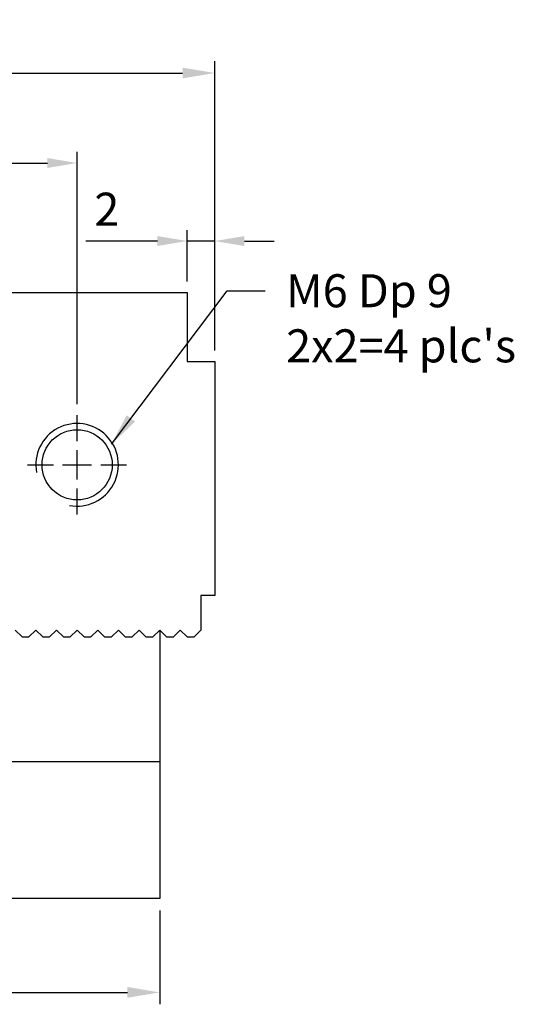
# Model space of a CAD drawing. Units: millimetres. Extents: x 6048 to 6229, y -4585 to -4340.
# Drawn here: x 6193 to 6229, y -4502 to -4431 of the extents above; entities that cross this region are included whole.
import ezdxf

# ---------------------------------------------------------------- set-up
doc = ezdxf.new("R2010")
doc.units = ezdxf.units.MM
doc.linetypes.add('CENTER2', pattern=[28.575, 19.05, -3.175, 3.175, -3.175])
doc.linetypes.add('CL-5', pattern=[7, 5, -0.5, 1, -0.5])
for name, color, linetype in [('01', 4, 'Continuous'), ('CLL', 1, 'CENTER2'), ('DIM', 6, 'Continuous'), ('G', 3, 'Continuous'), ('W', 7, 'Continuous')]:
    doc.layers.add(name, color=color, linetype=linetype)
doc.styles.add('TXT-1', font='txt.shx', dxfattribs={"width": 0.9, "bigfont": 'chineset.shx'})
doc.styles.add('TXT-7', font='txt.shx', dxfattribs={"width": 0.8, "bigfont": 'chineset.shx'})
doc.dimstyles.new('ISO-25', dxfattribs={"dimscale": 1.3, "dimtxt": 2, "dimasz": 1.8, "dimexe": 0.66666, "dimexo": 0.66666, "dimgap": 0.66666, "dimtad": 1, "dimdsep": 46, "dimtxsty": 'TXT-1', "dimcen": 2.5, "dimclrd": 256, "dimclre": 256, "dimclrt": 3, "dimadec": 0, "dimazin": 0, "dimtfac": 0.8, "dimtmove": 0, "dimatfit": 3, "dimfxl": 0, "dimlwd": -1, "dimarcsym": 0})

# ---------------------------------------------------------------- blocks, each defined once
blk = doc.blocks.new('螺絲-M10')
at = {"layer": '01'}
blk.add_circle((0, 0), 4.25, dxfattribs=at)
at = {"layer": 'CLL', "linetype": 'CL-5', "ltscale": 3}
for p, q in [((0, 2.86), (0, 6)), ((0, -1.76), (0, 1.76)), ((-6, 0), (-2.86, 0)), ((-1.76, 0), (1.76, 0)), ((2.86, 0), (6, 0)), ((0, -6), (0, -2.86))]:
    blk.add_line(p, q, dxfattribs=at)
at = {"layer": 'G'}
blk.add_arc((0, 0), 5, 259.1931, 190.8069, dxfattribs=at)
blk = doc.blocks.new('*D3')
at = {"layer": 'Defpoints', "color": 0}
for p in [(1789.56, 2143.877), (1825.56, 2143.877), (1825.56, 2137.071)]:
    blk.add_point(p, dxfattribs=at)
at = {"layer": 'DIM', "lineweight": -2}
for p, q in [((1789.56, 2143.01), (1789.56, 2136.204)), ((1825.56, 2143.01), (1825.56, 2136.204))]:
    blk.add_line(p, q, dxfattribs=at)
at = {"layer": 'DIM'}
blk.add_line((1791.9, 2137.071), (1823.22, 2137.071), dxfattribs=at)
for points in [[(1791.9, 2137.461), (1791.9, 2136.681), (1789.56, 2137.071)], [(1823.22, 2137.461), (1823.22, 2136.681), (1825.56, 2137.071)]]:
    blk.add_solid(points, dxfattribs=at)
at = {"layer": 'DIM', "color": 3, "insert": (1807.56, 2139.237), "char_height": 2.6, "attachment_point": 5, "style": 'TXT-1'}
blk.add_mtext('36', dxfattribs=at)
blk = doc.blocks.new('*D5')
at = {"layer": 'Defpoints', "color": 0}
for p in [(1829.56, 2203.823), (1785.56, 2182.877), (1829.56, 2182.877)]:
    blk.add_point(p, dxfattribs=at)
at = {"layer": 'DIM', "lineweight": -2}
for p, q in [((1785.56, 2183.743), (1785.56, 2204.69)), ((1829.56, 2183.743), (1829.56, 2204.69))]:
    blk.add_line(p, q, dxfattribs=at)
at = {"layer": 'DIM'}
blk.add_line((1787.9, 2203.823), (1827.22, 2203.823), dxfattribs=at)
for points in [[(1787.9, 2204.213), (1787.9, 2203.433), (1785.56, 2203.823)], [(1827.22, 2204.213), (1827.22, 2203.433), (1829.56, 2203.823)]]:
    blk.add_solid(points, dxfattribs=at)
at = {"layer": 'DIM', "color": 3, "insert": (1810.3, 2205.99), "char_height": 2.6, "attachment_point": 5, "style": 'TXT-1'}
blk.add_mtext('44', dxfattribs=at)
blk = doc.blocks.new('*D8')
at = {"layer": 'Defpoints', "color": 0}
for p in [(1827.56, 2191.624), (1827.56, 2187.877), (1829.56, 2182.877)]:
    blk.add_point(p, dxfattribs=at)
at = {"layer": 'DIM', "lineweight": -2}
for p, q in [((1827.56, 2188.677), (1827.56, 2192.424)), ((1829.56, 2183.677), (1829.56, 2192.424))]:
    blk.add_line(p, q, dxfattribs=at)
at = {"layer": 'DIM'}
for p, q in [((1825.4, 2191.624), (1820.2, 2191.624)), ((1829.56, 2191.624), (1827.56, 2191.624)), ((1831.72, 2191.624), (1833.88, 2191.624))]:
    blk.add_line(p, q, dxfattribs=at)
for points in [[(1825.4, 2191.984), (1825.4, 2191.264), (1827.56, 2191.624)], [(1831.72, 2191.984), (1831.72, 2191.264), (1829.56, 2191.624)]]:
    blk.add_solid(points, dxfattribs=at)
at = {"layer": 'DIM', "color": 3, "insert": (1821.72, 2193.624), "char_height": 2.4, "attachment_point": 5, "style": 'TXT-1'}
blk.add_mtext('2', dxfattribs=at)
blk = doc.blocks.new('*D15')
at = {"layer": 'Defpoints', "color": 0}
for p in [(1819.56, 2197.29), (1795.56, 2178.977), (1819.56, 2178.977)]:
    blk.add_point(p, dxfattribs=at)
at = {"layer": 'DIM', "lineweight": -2}
for p, q in [((1795.56, 2179.777), (1795.56, 2198.09)), ((1819.56, 2179.777), (1819.56, 2198.09))]:
    blk.add_line(p, q, dxfattribs=at)
at = {"layer": 'DIM'}
blk.add_line((1797.72, 2197.29), (1817.4, 2197.29), dxfattribs=at)
for points in [[(1797.72, 2197.65), (1797.72, 2196.93), (1795.56, 2197.29)], [(1817.4, 2197.65), (1817.4, 2196.93), (1819.56, 2197.29)]]:
    blk.add_solid(points, dxfattribs=at)
at = {"layer": 'DIM', "color": 3, "insert": (1807.56, 2199.29), "char_height": 2.4, "attachment_point": 5, "style": 'TXT-1'}
blk.add_mtext('24', dxfattribs=at)

msp = doc.modelspace()

# ---------------------------------------------------------------- linework, layer by layer
at = {"layer": 'W'}
for p, q in [((6165.003, -4450.767), (6205.003, -4450.767)), ((6205.003, -4450.767), (6205.003, -4455.767)), ((6205.003, -4455.767), (6207.003, -4455.767)), ((6207.003, -4455.767), (6207.003, -4472.767)), ((6206.003, -4472.767), (6206.003, -4475.267)), ((6207.003, -4472.767), (6206.003, -4472.767)), ((6192.503, -4475.267), (6193.003, -4475.767)), ((6193.503, -4475.767), (6194.003, -4475.267)), ((6194.003, -4475.267), (6194.503, -4475.767)), ((6195.003, -4475.767), (6195.503, -4475.267)), ((6195.503, -4475.267), (6196.003, -4475.767)), ((6196.503, -4475.767), (6197.003, -4475.267)), ((6197.003, -4475.267), (6197.503, -4475.767)), ((6198.003, -4475.767), (6198.503, -4475.267)), ((6198.503, -4475.267), (6199.003, -4475.767)), ((6199.503, -4475.767), (6200.003, -4475.267)), ((6200.003, -4475.267), (6200.503, -4475.767)), ((6201.003, -4475.767), (6201.503, -4475.267)), ((6201.503, -4475.267), (6202.003, -4475.767)), ((6202.503, -4475.767), (6203.003, -4475.267)), ((6203.003, -4475.267), (6203.503, -4475.767)), ((6203.003, -4475.267), (6203.003, -4484.817)), ((6204.003, -4475.767), (6204.503, -4475.267)), ((6204.503, -4475.267), (6205.003, -4475.767)), ((6205.503, -4475.767), (6206.003, -4475.267)), ((6193.003, -4475.767), (6193.503, -4475.767)), ((6194.503, -4475.767), (6195.003, -4475.767)), ((6196.003, -4475.767), (6196.503, -4475.767)), ((6197.503, -4475.767), (6198.003, -4475.767)), ((6199.003, -4475.767), (6199.503, -4475.767)), ((6200.503, -4475.767), (6201.003, -4475.767)), ((6202.003, -4475.767), (6202.503, -4475.767)), ((6203.503, -4475.767), (6204.003, -4475.767)), ((6205.003, -4475.767), (6205.503, -4475.767)), ((6167.003, -4484.817), (6203.003, -4484.817)), ((6203.003, -4484.817), (6203.003, -4494.767)), ((6203.003, -4494.767), (6167.003, -4494.767))]:
    msp.add_line(p, q, dxfattribs=at)

# ---------------------------------------------------------------- block references
at = {"xscale": 0.6000000000003638, "yscale": 0.6000000000003638, "zscale": 0.6}
msp.add_blockref('螺絲-M10', (6197.003, -4463.267), dxfattribs=at)

# ---------------------------------------------------------------- texts
at = {"layer": 'DIM', "color": 3, "insert": (6212.193, -4449.43), "char_height": 2.4, "attachment_point": 1, "style": 'TXT-7'}
msp.add_mtext("M6 Dp 9\\P2x2=4 plc's", dxfattribs=at)

# ---------------------------------------------------------------- dimensions: what is measured, and where the dimension line sits
at = {"layer": 'DIM'}
for base, p1, p2, picture, middle in [((6207.003, -4434.821), (6163.003, -4455.767), (6207.003, -4455.767), '*D5', (6187.743, -4434.821)), ((6203.003, -4501.573), (6167.003, -4494.767), (6203.003, -4494.767), '*D3', (6185.003, -4501.573))]:
    dim = msp.add_linear_dim(base=base, p1=p1, p2=p2, dimstyle='ISO-25', dxfattribs=at)
    dim.commit()
    dim.dimension.update_dxf_attribs({"geometry": picture, "text_midpoint": middle, "dimtype": 128, "insert": (4377.443, -6638.644)})
dim = msp.add_linear_dim(base=(6197.003, -4441.354), p1=(6173.003, -4459.667), p2=(6197.003, -4459.667), dimstyle='ISO-25', override={"dimscale": 1.2}, dxfattribs=at)
dim.commit()
dim.dimension.update_dxf_attribs({"geometry": '*D15', "text_midpoint": (6185.003, -4439.354), "insert": (4377.443, -6638.644)})
dim = msp.add_linear_dim(base=(6205.003, -4447.02), p1=(6207.003, -4455.767), p2=(6205.003, -4450.767), angle=180, dimstyle='ISO-25', override={"dimscale": 1.2}, dxfattribs=at)
dim.commit()
dim.dimension.update_dxf_attribs({"geometry": '*D8', "text_midpoint": (6199.163, -4445.02), "insert": (4377.443, -6638.644)})

# ---------------------------------------------------------------- leaders
msp.add_leader([(6199.503, -4461.767), (6207.902, -4450.628), (6210.671, -4450.628)], dimstyle='ISO-25', override={"dimgap": 0.66666, "dimtad": 0}, dxfattribs=at)

doc.saveas('drawing.dxf')
